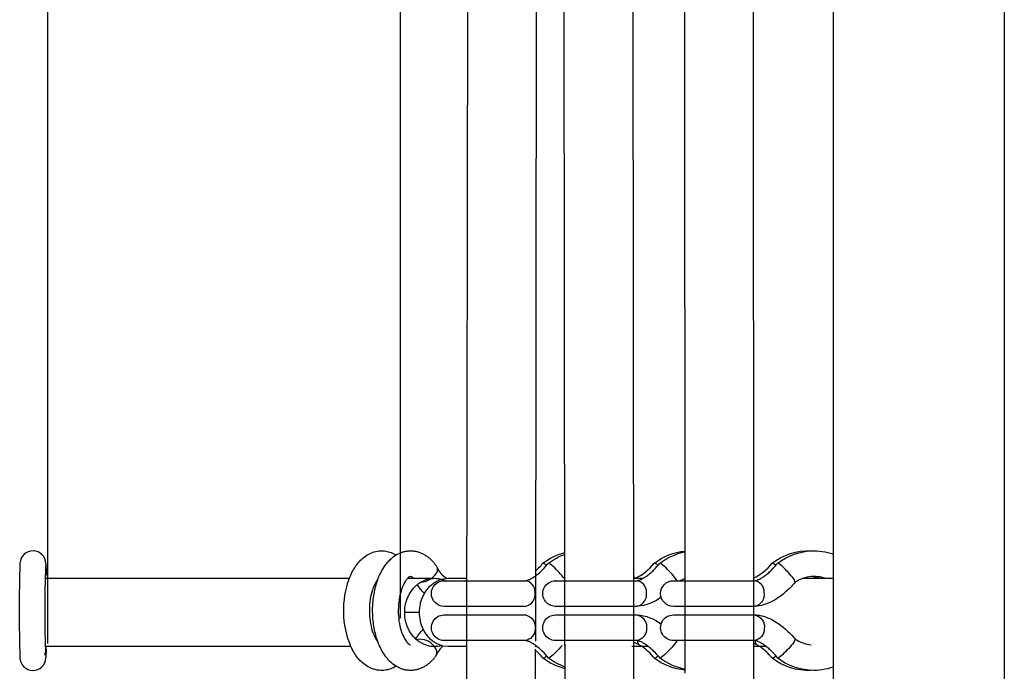
# Model space of a CAD drawing. Units: millimetres. Extents: x -11556 to 11149, y -7093 to 8030.
# Drawn here: x -2350 to -2120, y -1139 to -986 of the extents above; entities that cross this region are included whole.
import ezdxf

# ---------------------------------------------------------------- set-up
doc = ezdxf.new("R2010")
doc.units = ezdxf.units.MM
doc.layers.add('DEFAULT', color=7, linetype='Continuous')

msp = doc.modelspace()

# ---------------------------------------------------------------- linework, layer by layer
at = {"layer": 'DEFAULT', "color": 0}
for p, q in [((-2119.96, -669.29), (-2119.96, -2857.29)), ((-2343.7, -876.85), (-2343.7, -1132.12)), ((-2245.63, -1132.12), (-2245.29, -876.28)), ((-2206.96, -876.28), (-2206.71, -1132.69)), ((-2178.73, -876.85), (-2178.62, -1132.12)), ((-2229.29, -877.64), (-2229.63, -1131.58)), ((-2261.19, -1126.16), (-2261.19, -882.81)), ((-2222.71, -1126.49), (-2222.95, -882.39)), ((-2194.62, -1125.93), (-2194.73, -883.01)), ((-2159.96, -882.52), (-2159.96, -1126.45)), ((-2262.2, -1111.39), (-2261.19, -1110.88)), ((-2261.19, -1110.88), (-2261.08, -1110.83)), ((-2261.08, -1110.83), (-2260.96, -1110.79)), ((-2260.96, -1110.79), (-2260.8, -1110.73)), ((-2260.8, -1110.73), (-2260.63, -1110.68)), ((-2260.63, -1110.68), (-2260.46, -1110.63)), ((-2260.46, -1110.63), (-2260.29, -1110.59)), ((-2260.29, -1110.59), (-2260.12, -1110.55)), ((-2260.12, -1110.55), (-2259.95, -1110.51)), ((-2259.95, -1110.51), (-2259.78, -1110.48)), ((-2259.78, -1110.48), (-2259.61, -1110.46)), ((-2259.61, -1110.46), (-2259.44, -1110.44)), ((-2259.44, -1110.44), (-2259.26, -1110.42)), ((-2259.26, -1110.42), (-2259.09, -1110.41)), ((-2259.09, -1110.41), (-2258.92, -1110.41)), ((-2258.92, -1110.41), (-2258.74, -1110.41)), ((-2258.74, -1110.41), (-2258.57, -1110.41)), ((-2258.57, -1110.41), (-2258.39, -1110.42)), ((-2258.39, -1110.42), (-2258.22, -1110.44)), ((-2258.22, -1110.44), (-2258.01, -1110.46)), ((-2258.01, -1110.46), (-2257.81, -1110.49)), ((-2257.81, -1110.49), (-2257.61, -1110.53)), ((-2257.61, -1110.53), (-2257.42, -1110.57)), ((-2257.42, -1110.57), (-2257.23, -1110.61)), ((-2257.23, -1110.61), (-2257.04, -1110.67)), ((-2257.04, -1110.67), (-2256.86, -1110.73)), ((-2256.86, -1110.73), (-2256.67, -1110.79)), ((-2256.67, -1110.79), (-2256.49, -1110.86)), ((-2256.49, -1110.86), (-2256.31, -1110.93)), ((-2256.31, -1110.93), (-2256.13, -1111.02)), ((-2256.13, -1111.02), (-2255.95, -1111.1)), ((-2255.95, -1111.1), (-2255.78, -1111.19)), ((-2255.78, -1111.19), (-2255.61, -1111.29)), ((-2255.61, -1111.29), (-2255.44, -1111.39)), ((-2255.44, -1111.39), (-2255.27, -1111.49)), ((-2255.27, -1111.49), (-2255.11, -1111.6)), ((-2255.11, -1111.6), (-2254.94, -1111.72)), ((-2254.94, -1111.72), (-2254.8, -1111.82)), ((-2254.8, -1111.82), (-2254.66, -1111.93)), ((-2254.66, -1111.93), (-2254.52, -1112.05)), ((-2254.52, -1112.05), (-2254.38, -1112.17)), ((-2254.38, -1112.17), (-2254.24, -1112.29)), ((-2344.1, -1113.44), (-2344.01, -1115.49)), ((-2254.24, -1112.29), (-2254.11, -1112.41)), ((-2254.11, -1112.41), (-2253.97, -1112.54)), ((-2253.97, -1112.54), (-2253.84, -1112.67)), ((-2253.84, -1112.67), (-2253.72, -1112.8)), ((-2253.72, -1112.8), (-2253.59, -1112.94)), ((-2253.59, -1112.94), (-2253.47, -1113.08)), ((-2253.47, -1113.08), (-2253.35, -1113.22)), ((-2253.35, -1113.22), (-2253.23, -1113.37)), ((-2253.23, -1113.37), (-2253.11, -1113.52)), ((-2253.11, -1113.52), (-2253, -1113.67)), ((-2253, -1113.67), (-2252.89, -1113.82)), ((-2252.89, -1113.82), (-2252.77, -1113.98)), ((-2252.77, -1113.98), (-2252.66, -1114.18)), ((-2228.03, -1114.93), (-2227.6, -1114.5)), ((-2227.88, -1113.33), (-2227.87, -1113.32)), ((-2227.6, -1114.5), (-2227.17, -1114.04)), ((-2227.17, -1114.04), (-2226.76, -1113.57)), ((-2226.76, -1113.57), (-2226.54, -1113.32)), ((-2226.24, -1113.43), (-2226.53, -1113.31)), ((-2201.97, -1114.93), (-2201.54, -1114.5)), ((-2201.83, -1113.33), (-2201.82, -1113.32)), ((-2201.54, -1114.5), (-2201.11, -1114.04)), ((-2201.11, -1114.04), (-2200.7, -1113.57)), ((-2200.7, -1113.57), (-2200.48, -1113.32)), ((-2200.18, -1113.43), (-2200.47, -1113.31)), ((-2174.42, -1114.93), (-2173.99, -1114.5)), ((-2174.28, -1113.33), (-2174.27, -1113.32)), ((-2173.99, -1114.5), (-2173.56, -1114.04)), ((-2173.56, -1114.04), (-2173.15, -1113.57)), ((-2173.15, -1113.57), (-2172.93, -1113.32)), ((-2172.63, -1113.43), (-2172.93, -1113.31)), ((-2344.01, -1115.5), (-2344.02, -1115.75)), ((-2344.01, -1115.49), (-2344.01, -1115.5)), ((-2230.45, -1116.83), (-2230.27, -1116.72)), ((-2230.27, -1116.72), (-2230.08, -1116.61)), ((-2230.08, -1116.61), (-2229.89, -1116.48)), ((-2229.89, -1116.48), (-2229.69, -1116.34)), ((-2229.69, -1116.34), (-2229.49, -1116.2)), ((-2229.49, -1116.2), (-2229.29, -1116.04)), ((-2229.29, -1116.04), (-2229.09, -1115.88)), ((-2229.09, -1115.88), (-2228.88, -1115.71)), ((-2228.88, -1115.71), (-2228.67, -1115.53)), ((-2228.67, -1115.53), (-2228.46, -1115.34)), ((-2228.46, -1115.34), (-2228.24, -1115.14)), ((-2228.24, -1115.14), (-2228.03, -1114.93)), ((-2222.94, -1116.84), (-2223.39, -1116.27)), ((-2206.71, -1116.43), (-2206.44, -1116.84)), ((-2204.39, -1116.83), (-2204.21, -1116.72)), ((-2204.21, -1116.72), (-2204.02, -1116.61)), ((-2204.02, -1116.61), (-2203.83, -1116.48)), ((-2203.83, -1116.48), (-2203.63, -1116.34)), ((-2203.63, -1116.34), (-2203.43, -1116.2)), ((-2203.43, -1116.2), (-2203.23, -1116.04)), ((-2203.23, -1116.04), (-2203.03, -1115.88)), ((-2203.03, -1115.88), (-2202.82, -1115.71)), ((-2202.82, -1115.71), (-2202.61, -1115.53)), ((-2202.61, -1115.53), (-2202.4, -1115.34)), ((-2202.4, -1115.34), (-2202.19, -1115.14)), ((-2202.19, -1115.14), (-2201.97, -1114.93)), ((-2196.5, -1117.4), (-2197.34, -1116.27)), ((-2176.84, -1116.83), (-2176.66, -1116.72)), ((-2176.66, -1116.72), (-2176.47, -1116.61)), ((-2176.47, -1116.61), (-2176.28, -1116.48)), ((-2176.28, -1116.48), (-2176.08, -1116.34)), ((-2176.08, -1116.34), (-2175.89, -1116.2)), ((-2175.89, -1116.2), (-2175.68, -1116.04)), ((-2175.68, -1116.04), (-2175.48, -1115.88)), ((-2175.48, -1115.88), (-2175.27, -1115.71)), ((-2175.27, -1115.71), (-2175.06, -1115.53)), ((-2175.06, -1115.53), (-2174.85, -1115.34)), ((-2174.85, -1115.34), (-2174.64, -1115.14)), ((-2174.64, -1115.14), (-2174.42, -1114.93)), ((-2344.3, -1116.84), (-2343.7, -1116.84)), ((-2343.7, -1116.84), (-2273.12, -1116.84)), ((-2259.47, -1116.84), (-2253.19, -1116.84)), ((-2251.54, -1117.07), (-2250.61, -1117.41)), ((-2250.93, -1117.41), (-2232.08, -1117.41)), ((-2249.92, -1116.84), (-2245.63, -1116.84)), ((-2232.08, -1117.41), (-2232.04, -1117.41)), ((-2232.04, -1117.41), (-2232.01, -1117.41)), ((-2232.01, -1117.41), (-2231.96, -1117.4)), ((-2231.96, -1117.4), (-2231.91, -1117.4)), ((-2231.91, -1117.4), (-2231.85, -1117.39)), ((-2231.85, -1117.39), (-2231.78, -1117.38)), ((-2231.78, -1117.38), (-2231.71, -1117.36)), ((-2231.71, -1117.36), (-2231.64, -1117.34)), ((-2231.64, -1117.34), (-2231.55, -1117.32)), ((-2231.55, -1117.32), (-2231.46, -1117.29)), ((-2231.46, -1117.29), (-2231.37, -1117.26)), ((-2231.37, -1117.26), (-2231.3, -1117.24)), ((-2231.3, -1117.24), (-2231.24, -1117.21)), ((-2231.24, -1117.21), (-2231.09, -1117.15)), ((-2231.09, -1117.15), (-2230.94, -1117.09)), ((-2230.94, -1117.09), (-2230.79, -1117.01)), ((-2230.79, -1117.01), (-2230.62, -1116.92)), ((-2230.62, -1116.92), (-2230.45, -1116.83)), ((-2224.87, -1117.41), (-2224.88, -1117.41)), ((-2224.87, -1117.41), (-2206.02, -1117.41)), ((-2206.71, -1116.84), (-2206.43, -1116.84)), ((-2206.71, -1117), (-2206.3, -1116.84)), ((-2206.43, -1116.84), (-2204.41, -1116.84)), ((-2206.02, -1117.41), (-2205.99, -1117.41)), ((-2205.99, -1117.41), (-2205.95, -1117.41)), ((-2205.95, -1117.41), (-2205.9, -1117.4)), ((-2205.9, -1117.4), (-2205.85, -1117.4)), ((-2205.85, -1117.4), (-2205.79, -1117.39)), ((-2205.79, -1117.39), (-2205.73, -1117.38)), ((-2205.73, -1117.38), (-2205.66, -1117.36)), ((-2205.66, -1117.36), (-2205.58, -1117.34)), ((-2205.58, -1117.34), (-2205.49, -1117.32)), ((-2205.49, -1117.32), (-2205.41, -1117.29)), ((-2205.41, -1117.29), (-2205.31, -1117.26)), ((-2205.31, -1117.26), (-2205.25, -1117.24)), ((-2205.25, -1117.24), (-2205.18, -1117.21)), ((-2205.18, -1117.21), (-2205.04, -1117.15)), ((-2205.04, -1117.15), (-2204.89, -1117.09)), ((-2204.89, -1117.09), (-2204.73, -1117.01)), ((-2204.73, -1117.01), (-2204.56, -1116.92)), ((-2204.56, -1116.92), (-2204.39, -1116.83)), ((-2197.32, -1117.41), (-2178.47, -1117.41)), ((-2194.62, -1116.86), (-2195.82, -1117.41)), ((-2178.47, -1117.41), (-2178.44, -1117.41)), ((-2178.44, -1117.41), (-2178.4, -1117.41)), ((-2178.4, -1117.41), (-2178.35, -1117.4)), ((-2178.35, -1117.4), (-2178.3, -1117.4)), ((-2178.3, -1117.4), (-2178.24, -1117.39)), ((-2178.24, -1117.39), (-2178.18, -1117.38)), ((-2178.18, -1117.38), (-2178.11, -1117.36)), ((-2178.11, -1117.36), (-2178.03, -1117.34)), ((-2178.03, -1117.34), (-2177.95, -1117.32)), ((-2177.95, -1117.32), (-2177.86, -1117.29)), ((-2177.86, -1117.29), (-2177.76, -1117.26)), ((-2177.76, -1117.26), (-2177.7, -1117.24)), ((-2177.7, -1117.24), (-2177.63, -1117.21)), ((-2177.63, -1117.21), (-2177.49, -1117.15)), ((-2177.49, -1117.15), (-2177.34, -1117.09)), ((-2177.34, -1117.09), (-2177.18, -1117.01)), ((-2177.18, -1117.01), (-2177.01, -1116.92)), ((-2177.01, -1116.92), (-2176.84, -1116.83)), ((-2167.02, -1116.84), (-2163.26, -1116.84)), ((-2163.26, -1116.84), (-2161.93, -1116.84)), ((-2161.93, -1116.84), (-2159.96, -1116.84)), ((-2250.94, -1123.41), (-2250.93, -1123.41)), ((-2232.08, -1123.41), (-2250.93, -1123.41)), ((-2246.37, -1123.38), (-2246.39, -1123.41)), ((-2232.08, -1123.41), (-2231.88, -1123.4)), ((-2224.88, -1123.41), (-2224.87, -1123.41)), ((-2206.02, -1123.41), (-2224.87, -1123.41)), ((-2206.02, -1123.41), (-2205.82, -1123.4)), ((-2197.33, -1123.41), (-2197.32, -1123.41)), ((-2178.47, -1123.41), (-2197.32, -1123.41)), ((-2178.47, -1123.41), (-2178.27, -1123.4)), ((-2256.72, -1124.84), (-2260.18, -1124.84)), ((-2250.93, -1125.41), (-2232.08, -1125.41)), ((-2235.04, -1125.41), (-2234.9, -1125.42)), ((-2232.08, -1125.41), (-2231.88, -1125.42)), ((-2231.88, -1125.41), (-2231.88, -1125.41)), ((-2224.87, -1125.41), (-2206.02, -1125.41)), ((-2206.02, -1125.41), (-2205.82, -1125.42)), ((-2197.32, -1125.41), (-2197.33, -1125.41)), ((-2197.32, -1125.41), (-2178.47, -1125.41)), ((-2194.62, -1132.69), (-2194.62, -1125.93)), ((-2178.47, -1125.41), (-2178.27, -1125.42)), ((-2222.71, -1132.12), (-2222.71, -1126.49)), ((-2159.96, -1126.45), (-2159.96, -1152.92)), ((-2344.1, -1132.84), (-2344.28, -1132.84)), ((-2344.02, -1133.18), (-2344.11, -1132.84)), ((-2272.75, -1132.84), (-2344.1, -1132.84)), ((-2256.69, -1131.11), (-2257.35, -1131.27)), ((-2251.18, -1132.7), (-2251.54, -1132.61)), ((-2249.92, -1132.84), (-2251.18, -1132.7)), ((-2232.08, -1131.41), (-2250.93, -1131.41)), ((-2245.66, -1132.84), (-2249.92, -1132.84)), ((-2245.65, -1133.75), (-2245.65, -1132.31)), ((-2245.63, -1132.69), (-2245.63, -1132.12)), ((-2235.04, -1131.41), (-2235.18, -1131.4)), ((-2231.78, -1131.44), (-2232.07, -1131.41)), ((-2231.74, -1131.45), (-2231.78, -1131.44)), ((-2231.69, -1131.46), (-2231.74, -1131.45)), ((-2231.64, -1131.47), (-2231.69, -1131.46)), ((-2231.59, -1131.49), (-2231.64, -1131.47)), ((-2231.54, -1131.5), (-2231.59, -1131.49)), ((-2231.49, -1131.52), (-2231.54, -1131.5)), ((-2231.37, -1131.56), (-2231.49, -1131.52)), ((-2231.3, -1131.58), (-2231.37, -1131.56)), ((-2231.24, -1131.6), (-2231.3, -1131.58)), ((-2231.09, -1131.66), (-2231.24, -1131.6)), ((-2230.94, -1131.73), (-2231.09, -1131.66)), ((-2230.79, -1131.81), (-2230.94, -1131.73)), ((-2230.62, -1131.89), (-2230.79, -1131.81)), ((-2230.45, -1131.99), (-2230.62, -1131.89)), ((-2230.27, -1132.09), (-2230.45, -1131.99)), ((-2230.08, -1132.21), (-2230.27, -1132.09)), ((-2229.89, -1132.34), (-2230.08, -1132.21)), ((-2229.69, -1132.47), (-2229.89, -1132.34)), ((-2229.49, -1132.62), (-2229.69, -1132.47)), ((-2229.21, -1132.84), (-2229.65, -1132.84)), ((-2229.29, -1132.77), (-2229.49, -1132.62)), ((-2229.09, -1132.94), (-2229.29, -1132.77)), ((-2206.02, -1131.41), (-2224.87, -1131.41)), ((-2222.71, -1132.69), (-2222.71, -1132.12)), ((-2222.69, -1133.74), (-2222.69, -1132.31)), ((-2203.15, -1132.84), (-2207.03, -1132.84)), ((-2205.53, -1132.34), (-2206.69, -1131.82)), ((-2206.69, -1132.31), (-2206.69, -1132.73)), ((-2206.69, -1132.73), (-2206.44, -1403.95)), ((-2205.72, -1131.44), (-2206.02, -1131.41)), ((-2205.68, -1131.45), (-2205.72, -1131.44)), ((-2205.64, -1131.46), (-2205.68, -1131.45)), ((-2205.59, -1131.47), (-2205.64, -1131.46)), ((-2205.54, -1131.49), (-2205.59, -1131.47)), ((-2205.48, -1131.5), (-2205.54, -1131.49)), ((-2205.52, -1132.34), (-2205.53, -1132.34)), ((-2204.68, -1132.84), (-2205.52, -1132.34)), ((-2205.43, -1131.52), (-2205.48, -1131.5)), ((-2205.31, -1131.56), (-2205.43, -1131.52)), ((-2205.25, -1131.58), (-2205.31, -1131.56)), ((-2205.18, -1131.6), (-2205.25, -1131.58)), ((-2205.04, -1131.66), (-2205.18, -1131.6)), ((-2204.89, -1131.73), (-2205.04, -1131.66)), ((-2204.73, -1131.81), (-2204.89, -1131.73)), ((-2204.56, -1131.89), (-2204.73, -1131.81)), ((-2204.39, -1131.99), (-2204.56, -1131.89)), ((-2204.21, -1132.09), (-2204.39, -1131.99)), ((-2204.02, -1132.21), (-2204.21, -1132.09)), ((-2203.83, -1132.34), (-2204.02, -1132.21)), ((-2203.63, -1132.47), (-2203.83, -1132.34)), ((-2203.43, -1132.62), (-2203.63, -1132.47)), ((-2203.23, -1132.77), (-2203.43, -1132.62)), ((-2203.03, -1132.94), (-2203.23, -1132.77)), ((-2196.5, -1131.41), (-2197.34, -1132.55)), ((-2178.47, -1131.41), (-2197.32, -1131.41)), ((-2194.61, -1139.07), (-2194.61, -1132.31)), ((-2178.62, -1132.12), (-2178.62, -1132.69)), ((-2177.98, -1132.33), (-2178.61, -1132.03)), ((-2178.61, -1132.31), (-2178.61, -1133.74)), ((-2175.6, -1132.84), (-2178.61, -1132.84)), ((-2178.18, -1131.44), (-2178.47, -1131.41)), ((-2178.13, -1131.45), (-2178.18, -1131.44)), ((-2178.09, -1131.46), (-2178.13, -1131.45)), ((-2178.04, -1131.47), (-2178.09, -1131.46)), ((-2177.99, -1131.49), (-2178.04, -1131.47)), ((-2177.93, -1131.5), (-2177.99, -1131.49)), ((-2177.98, -1132.34), (-2177.98, -1132.33)), ((-2177.14, -1132.84), (-2177.97, -1132.34)), ((-2177.88, -1131.52), (-2177.93, -1131.5)), ((-2177.76, -1131.56), (-2177.88, -1131.52)), ((-2177.7, -1131.58), (-2177.76, -1131.56)), ((-2177.63, -1131.6), (-2177.7, -1131.58)), ((-2177.49, -1131.66), (-2177.63, -1131.6)), ((-2177.34, -1131.73), (-2177.49, -1131.66)), ((-2177.18, -1131.81), (-2177.34, -1131.73)), ((-2177.01, -1131.89), (-2177.18, -1131.81)), ((-2176.84, -1131.99), (-2177.01, -1131.89)), ((-2176.66, -1132.09), (-2176.84, -1131.99)), ((-2176.47, -1132.21), (-2176.66, -1132.09)), ((-2176.28, -1132.34), (-2176.47, -1132.21)), ((-2176.08, -1132.47), (-2176.28, -1132.34)), ((-2175.89, -1132.62), (-2176.08, -1132.47)), ((-2175.68, -1132.77), (-2175.89, -1132.62)), ((-2175.48, -1132.94), (-2175.68, -1132.77)), ((-2344.2, -1134.89), (-2344.32, -1134.38)), ((-2344.01, -1133.45), (-2344.11, -1135.49)), ((-2344.01, -1133.44), (-2344.02, -1133.18)), ((-2344.01, -1133.45), (-2344.01, -1133.44)), ((-2253.01, -1135.16), (-2253.12, -1135.31)), ((-2252.89, -1135.01), (-2253.01, -1135.16)), ((-2252.89, -1135.01), (-2252.77, -1134.79)), ((-2245.99, -1403.95), (-2245.65, -1133.75)), ((-2229.65, -1133.75), (-2229.99, -1401.98)), ((-2229.65, -1133.41), (-2229.65, -1133.75)), ((-2228.88, -1133.11), (-2229.09, -1132.94)), ((-2228.67, -1133.29), (-2228.88, -1133.11)), ((-2228.46, -1133.47), (-2228.67, -1133.29)), ((-2228.24, -1133.67), (-2228.46, -1133.47)), ((-2228.03, -1133.88), (-2228.24, -1133.67)), ((-2227.6, -1134.32), (-2228.03, -1133.88)), ((-2227.17, -1134.77), (-2227.6, -1134.32)), ((-2226.76, -1135.24), (-2227.17, -1134.77)), ((-2222.69, -1138.52), (-2222.69, -1133.74)), ((-2202.82, -1133.11), (-2203.03, -1132.94)), ((-2202.61, -1133.29), (-2202.82, -1133.11)), ((-2202.4, -1133.47), (-2202.61, -1133.29)), ((-2202.19, -1133.67), (-2202.4, -1133.47)), ((-2201.97, -1133.88), (-2202.19, -1133.67)), ((-2201.54, -1134.32), (-2201.97, -1133.88)), ((-2201.11, -1134.77), (-2201.54, -1134.32)), ((-2200.7, -1135.24), (-2201.11, -1134.77)), ((-2178.61, -1133.74), (-2178.5, -1403.39)), ((-2175.27, -1133.11), (-2175.48, -1132.94)), ((-2175.06, -1133.29), (-2175.27, -1133.11)), ((-2174.85, -1133.47), (-2175.06, -1133.29)), ((-2174.64, -1133.67), (-2174.85, -1133.47)), ((-2174.42, -1133.88), (-2174.64, -1133.67)), ((-2173.99, -1134.32), (-2174.42, -1133.88)), ((-2173.56, -1134.77), (-2173.99, -1134.32)), ((-2173.15, -1135.24), (-2173.56, -1134.77)), ((-2261.19, -1137.94), (-2262.2, -1137.42)), ((-2255.45, -1137.43), (-2255.62, -1137.54)), ((-2255.28, -1137.33), (-2255.45, -1137.43)), ((-2255.11, -1137.22), (-2255.28, -1137.33)), ((-2254.97, -1137.12), (-2255.11, -1137.22)), ((-2254.82, -1137.01), (-2254.97, -1137.12)), ((-2254.68, -1136.9), (-2254.82, -1137.01)), ((-2254.54, -1136.78), (-2254.68, -1136.9)), ((-2254.4, -1136.67), (-2254.54, -1136.78)), ((-2254.26, -1136.54), (-2254.4, -1136.67)), ((-2254.12, -1136.42), (-2254.26, -1136.54)), ((-2253.99, -1136.29), (-2254.12, -1136.42)), ((-2253.86, -1136.16), (-2253.99, -1136.29)), ((-2253.73, -1136.03), (-2253.86, -1136.16)), ((-2253.61, -1135.89), (-2253.73, -1136.03)), ((-2253.48, -1135.75), (-2253.61, -1135.89)), ((-2253.36, -1135.61), (-2253.48, -1135.75)), ((-2253.24, -1135.46), (-2253.36, -1135.61)), ((-2253.12, -1135.31), (-2253.24, -1135.46)), ((-2227.88, -1135.49), (-2227.87, -1135.5)), ((-2226.54, -1135.5), (-2226.76, -1135.24)), ((-2226.24, -1135.38), (-2226.53, -1135.5)), ((-2201.83, -1135.49), (-2201.82, -1135.5)), ((-2200.49, -1135.49), (-2200.7, -1135.24)), ((-2200.48, -1135.5), (-2200.49, -1135.49)), ((-2200.18, -1135.38), (-2200.47, -1135.5)), ((-2174.28, -1135.49), (-2174.27, -1135.5)), ((-2172.93, -1135.5), (-2173.15, -1135.24)), ((-2172.63, -1135.38), (-2172.93, -1135.5)), ((-2260.99, -1138.02), (-2261.19, -1137.94)), ((-2260.81, -1138.08), (-2260.99, -1138.02)), ((-2260.63, -1138.14), (-2260.81, -1138.08)), ((-2260.45, -1138.19), (-2260.63, -1138.14)), ((-2260.27, -1138.23), (-2260.45, -1138.19)), ((-2260.08, -1138.28), (-2260.27, -1138.23)), ((-2259.9, -1138.31), (-2260.08, -1138.28)), ((-2259.71, -1138.34), (-2259.9, -1138.31)), ((-2259.53, -1138.37), (-2259.71, -1138.34)), ((-2259.34, -1138.38), (-2259.53, -1138.37)), ((-2259.16, -1138.4), (-2259.34, -1138.38)), ((-2258.97, -1138.41), (-2259.16, -1138.4)), ((-2258.78, -1138.41), (-2258.97, -1138.41)), ((-2258.59, -1138.4), (-2258.78, -1138.41)), ((-2258.41, -1138.39), (-2258.59, -1138.4)), ((-2258.22, -1138.38), (-2258.41, -1138.39)), ((-2258.02, -1138.36), (-2258.22, -1138.38)), ((-2257.83, -1138.33), (-2258.02, -1138.36)), ((-2257.63, -1138.29), (-2257.83, -1138.33)), ((-2257.44, -1138.25), (-2257.63, -1138.29)), ((-2257.25, -1138.21), (-2257.44, -1138.25)), ((-2257.06, -1138.15), (-2257.25, -1138.21)), ((-2256.87, -1138.09), (-2257.06, -1138.15)), ((-2256.69, -1138.03), (-2256.87, -1138.09)), ((-2256.5, -1137.96), (-2256.69, -1138.03)), ((-2256.32, -1137.89), (-2256.5, -1137.96)), ((-2256.14, -1137.81), (-2256.32, -1137.89)), ((-2255.97, -1137.72), (-2256.14, -1137.81)), ((-2255.79, -1137.63), (-2255.97, -1137.72)), ((-2255.62, -1137.54), (-2255.79, -1137.63)), ((-2222.44, -1397.66), (-2222.69, -1138.52))]:
    msp.add_line(p, q, dxfattribs=at)
for centre, radius, start, end in [((-2347.13, -1113.44), 3.03, 0.079, 177.4019), ((-2026.49, -1124.47), 323.86, 178.0239, 181.941), ((-2003.93, -1124.4), 340.42, 178.2355, 181.7686), ((-2247.94, -1112.36), 5.06, 201.1541, 242.6051), ((-2238.64, -1104.69), 13.8, 310.7864, 321.2488), ((-2239.05, -1129.14), 20.27, 39.424, 50.8067), ((-2211, -1106.25), 11.58, 293.9589, 322.3646), ((-2212.99, -1129.14), 20.27, 39.424, 50.8067), ((-2183.51, -1106.19), 11.67, 294.7781, 322.2915), ((-2185.44, -1129.14), 20.27, 39.424, 50.8067), ((-2259.11, -1117.56), 1.2, 37.3727, 74.8906), ((-2172.07, -1118.78), 3.4, 17.6269, 47.6885), ((-2164.47, -1124.14), 7.73, 94.9905, 109.2525), ((-2164.48, -1124.12), 7.71, 70.729, 94.9567), ((-2165.81, -1124.11), 7.7, 70.7218, 85.0463), ((-2232.38, -1120.08), 2.69, 358.3127, 83.4831), ((-2206.32, -1120.08), 2.69, 358.2888, 83.6531), ((-2178.77, -1120.08), 2.69, 358.2944, 83.6135), ((-2164.45, -1124.19), 7.79, 109.2753, 124.2457), ((-2232.53, -1120.6), 2.87, 283.0293, 8.7654), ((-2206.47, -1120.6), 2.87, 283.0293, 8.7654), ((-2178.92, -1120.6), 2.87, 283.0293, 8.7654), ((-2256.68, -1135.46), 4.35, 31.6425, 90.1306), ((-2248.07, -1136.72), 5.08, 127.7444, 157.7102), ((-2204.91, -1131.73), 0.867, 160.399, 224.2106), ((-2211.83, -1143.41), 12.76, 38.3862, 55.9482), ((-2177.36, -1131.73), 0.867, 160.399, 224.2106), ((-2184.28, -1143.41), 12.76, 38.3849, 55.9691), ((-2164.47, -1124.66), 7.75, 235.7314, 264.9808), ((-2254.42, -1134.19), 1.77, 339.897, 34.6593), ((-2238.62, -1144.1), 13.76, 38.7424, 49.3721), ((-2228.14, -1133.99), 1.54, 280.4266, 319.4873), ((-2202.09, -1133.99), 1.54, 280.4266, 319.4873), ((-2174.54, -1133.99), 1.54, 280.4266, 319.4873), ((-2347.14, -1135.38), 3.03, 181.2483, 357.8879)]:
    msp.add_arc(centre, radius, start, end, dxfattribs=at)
at = {"layer": 'DEFAULT', "color": 0, "extrusion": (0, 0, -1)}
for centre, radius, start, end in [((2219.36, -1124.28), 13.88, 52.1588, 76.0243), ((2217.99, -1124.35), 13.96, 52.2764, 70.2079), ((2193.33, -1124.22), 13.81, 52.1646, 84.6452), ((2191.99, -1124.25), 13.84, 52.2036, 79.0214), ((2165.8, -1124.19), 13.78, 52.0782, 92.7232), ((2164.46, -1124.2), 13.79, 52.1737, 87.1504), ((2164.48, -1124.12), 13.71, 87.2129, 109.2574), ((2254.28, -1114.75), 1.72, 160.8674, 215.6549), ((2228.14, -1114.82), 1.53, 100.3709, 139.4792), ((2202.08, -1114.82), 1.53, 100.3709, 139.4792), ((2174.53, -1114.82), 1.53, 100.3709, 139.4792), ((2345.81, -1115.5), 1.81, 187.9177, 212.5638), ((2256.63, -1113.34), 4.46, 212.8316, 268.3131), ((2252.48, -1124.37), 21.97, 337.339, 20.0512), ((2248.04, -1112.48), 10.9, 313.6268, 327.5955), ((2250.94, -1120.41), 3, 270.0786, 90.0377), ((2253.2, -1122.99), 6.15, 90.026, 105.6666), ((2224.88, -1120.41), 3, 270.0034, 90.0381), ((2197.33, -1120.41), 3, 270.1132, 90.0375), ((2206.57, -1112.99), 10.44, 232.4226, 265.8691), ((2250.94, -1128.41), 3, 269.9263, 89.9935), ((2232.53, -1128.22), 2.87, 103.0295, 188.7656), ((2224.88, -1128.41), 3, 269.9263, 89.9935), ((2206.57, -1135.82), 10.44, 94.1126, 127.576), ((2206.47, -1128.22), 2.87, 103.0295, 188.7656), ((2197.33, -1128.41), 3, 269.9263, 89.9935), ((2178.92, -1128.22), 2.87, 103.0295, 188.7656), ((2248.21, -1136.58), 10.89, 30.4873, 45.5706), ((2232.38, -1128.74), 2.69, 178.284, 263.686), ((2206.32, -1128.73), 2.69, 178.3119, 263.4866), ((2178.77, -1128.74), 2.69, 178.284, 263.686), ((2253.2, -1126.69), 6.15, 254.3339, 269.9741), ((2239.05, -1119.68), 20.27, 219.4202, 230.8045), ((2212.99, -1119.68), 20.27, 219.4202, 230.8045), ((2185.44, -1119.68), 20.27, 219.4202, 230.8045), ((2172.07, -1130.03), 3.4, 197.6268, 227.6857), ((2219.36, -1124.54), 13.88, 283.8624, 307.8414), ((2217.98, -1124.47), 13.96, 289.6813, 307.7541), ((2193.33, -1124.6), 13.81, 275.3069, 307.8907), ((2191.99, -1124.57), 13.84, 280.9261, 307.8234), ((2165.8, -1124.63), 13.78, 267.2792, 307.9236), ((2164.46, -1124.61), 13.8, 272.8566, 307.8606), ((2164.48, -1124.7), 13.7, 250.738, 272.7936)]:
    msp.add_arc(centre, radius, start, end, dxfattribs=at)
at = {"layer": 'DEFAULT', "color": 0}
for points in [[(-2270.24, -1112.37), (-2269.5, -1111.68), (-2268.66, -1111.13), (-2267.73, -1110.79)], [(-2267.73, -1110.79), (-2267.23, -1110.61), (-2266.71, -1110.49), (-2266.18, -1110.44)], [(-2266.18, -1110.44), (-2265.65, -1110.38), (-2265.11, -1110.4), (-2264.57, -1110.49)], [(-2264.57, -1110.49), (-2263.73, -1110.63), (-2262.93, -1110.94), (-2262.2, -1111.39)], [(-2263.48, -1112.37), (-2263.08, -1112), (-2262.65, -1111.67), (-2262.2, -1111.39)], [(-2265.31, -1114.69), (-2264.99, -1114.14), (-2264.63, -1113.64), (-2264.24, -1113.17)], [(-2264.24, -1113.17), (-2264, -1112.89), (-2263.75, -1112.62), (-2263.48, -1112.37)], [(-2273.12, -1116.84), (-2272.98, -1116.47), (-2272.82, -1116.11), (-2272.65, -1115.76)], [(-2266.64, -1117.62), (-2266.28, -1116.56), (-2265.84, -1115.57), (-2265.31, -1114.69)], [(-2259.38, -1116.75), (-2259.47, -1116.83), (-2259.56, -1116.93), (-2259.66, -1117.04)], [(-2258.91, -1116.43), (-2258.99, -1116.46), (-2259.15, -1116.54), (-2259.38, -1116.75)], [(-2258.8, -1116.41), (-2258.83, -1116.41), (-2258.84, -1116.4), (-2258.91, -1116.43)], [(-2267.24, -1118.35), (-2267.41, -1118.71), (-2267.57, -1119.1), (-2267.71, -1119.52)], [(-2267.42, -1120.92), (-2267.25, -1119.77), (-2266.98, -1118.66), (-2266.64, -1117.62)], [(-2266.92, -1117.75), (-2267.03, -1117.94), (-2267.14, -1118.14), (-2267.24, -1118.35)], [(-2266.44, -1117.06), (-2266.59, -1117.25), (-2266.76, -1117.48), (-2266.92, -1117.75)], [(-2260.16, -1117.75), (-2260.44, -1118.23), (-2260.71, -1118.83), (-2260.94, -1119.52)], [(-2259.66, -1117.04), (-2259.82, -1117.23), (-2259.99, -1117.47), (-2260.16, -1117.75)], [(-2168.83, -1117.76), (-2169.47, -1118.48), (-2170.13, -1119.16), (-2170.82, -1119.78)], [(-2267.71, -1119.52), (-2267.94, -1120.22), (-2268.13, -1121), (-2268.26, -1121.83)], [(-2260.94, -1119.52), (-2261.18, -1120.22), (-2261.36, -1121), (-2261.49, -1121.83)], [(-2170.82, -1119.78), (-2171.6, -1120.5), (-2172.41, -1121.13), (-2173.23, -1121.65)], [(-2268.26, -1121.83), (-2268.38, -1122.63), (-2268.45, -1123.48), (-2268.45, -1124.32)], [(-2175.78, -1122.92), (-2176.45, -1123.16), (-2177.11, -1123.31), (-2177.77, -1123.37)], [(-2173.23, -1121.65), (-2174.08, -1122.2), (-2174.93, -1122.63), (-2175.78, -1122.92)], [(-2268.45, -1124.32), (-2268.45, -1125.16), (-2268.4, -1126.01), (-2268.28, -1126.82)], [(-2177.77, -1125.44), (-2177.11, -1125.51), (-2176.45, -1125.66), (-2175.78, -1125.89)], [(-2175.78, -1125.89), (-2174.93, -1126.19), (-2174.08, -1126.62), (-2173.23, -1127.16)], [(-2268.28, -1126.82), (-2268.16, -1127.65), (-2267.98, -1128.44), (-2267.76, -1129.15)], [(-2266.7, -1130.98), (-2267.04, -1129.93), (-2267.29, -1128.81), (-2267.46, -1127.66)], [(-2173.23, -1127.16), (-2172.41, -1127.69), (-2171.6, -1128.32), (-2170.82, -1129.03)], [(-2267.76, -1129.15), (-2267.6, -1129.63), (-2267.43, -1130.07), (-2267.24, -1130.46)], [(-2260.99, -1129.15), (-2260.77, -1129.85), (-2260.5, -1130.47), (-2260.21, -1130.96)], [(-2170.82, -1129.03), (-2170.13, -1129.66), (-2169.47, -1130.34), (-2168.83, -1131.06)], [(-2272.65, -1133.05), (-2272.69, -1132.98), (-2272.72, -1132.91), (-2272.76, -1132.84)], [(-2265.42, -1133.95), (-2265.93, -1133.05), (-2266.36, -1132.05), (-2266.7, -1130.98)], [(-2260.21, -1130.96), (-2260.03, -1131.29), (-2259.84, -1131.56), (-2259.66, -1131.77)], [(-2259.66, -1131.77), (-2259.58, -1131.86), (-2259.5, -1131.95), (-2259.43, -1132.02)], [(-2259.43, -1132.02), (-2259.19, -1132.25), (-2259.02, -1132.34), (-2258.93, -1132.38)], [(-2258.93, -1132.38), (-2258.84, -1132.42), (-2258.83, -1132.41), (-2258.8, -1132.41)], [(-2272.19, -1133.94), (-2272.35, -1133.66), (-2272.51, -1133.36), (-2272.65, -1133.05)], [(-2270.39, -1136.31), (-2271.08, -1135.64), (-2271.68, -1134.84), (-2272.19, -1133.94)], [(-2264.24, -1135.64), (-2264.68, -1135.13), (-2265.07, -1134.56), (-2265.42, -1133.95)], [(-2267.93, -1137.95), (-2268.84, -1137.58), (-2269.67, -1137.01), (-2270.39, -1136.31)], [(-2262.2, -1137.43), (-2263, -1137.91), (-2263.87, -1138.24), (-2264.79, -1138.36)], [(-2263.63, -1136.31), (-2263.84, -1136.1), (-2264.05, -1135.87), (-2264.24, -1135.64)], [(-2262.2, -1137.42), (-2262.71, -1137.11), (-2263.19, -1136.73), (-2263.63, -1136.31)], [(-2266.18, -1138.38), (-2266.78, -1138.32), (-2267.37, -1138.17), (-2267.93, -1137.95)], [(-2264.79, -1138.36), (-2265.25, -1138.42), (-2265.72, -1138.42), (-2266.18, -1138.38)]]:
    msp.add_open_spline(points, degree=3, dxfattribs=at)
for points, knots in [([(-2272.65, -1115.76), (-2272.48, -1115.39), (-2272.28, -1115.03), (-2272.08, -1114.69), (-2271.56, -1113.81), (-2270.94, -1113.02), (-2270.24, -1112.37)], [52.504362, 52.504362, 52.504362, 52.504362, 53.917755, 53.917755, 53.917755, 57.549315, 57.549315, 57.549315, 57.549315]), ([(-2260.18, -1124.84), (-2260.18, -1124.17), (-2260.06, -1123.14), (-2259.69, -1121.84), (-2259.29, -1120.88), (-2258.76, -1119.97), (-2258.13, -1119.14), (-2257.4, -1118.43), (-2256.61, -1117.84), (-2255.77, -1117.38), (-2254.64, -1116.96), (-2253.77, -1116.84), (-2253.19, -1116.84)], [29.372995, 29.372995, 29.372995, 29.372995, 31.378187, 32.45913, 33.603646, 34.811804, 36.078316, 37.392192, 38.737469, 40.094834, 41.443694, 44.059493, 44.059493, 44.059493, 44.059493]), ([(-2256.72, -1124.84), (-2256.72, -1124.17), (-2256.61, -1123.14), (-2256.25, -1121.84), (-2255.85, -1120.88), (-2255.34, -1119.97), (-2254.73, -1119.14), (-2254.02, -1118.43), (-2253.25, -1117.84), (-2252.43, -1117.38), (-2251.33, -1116.96), (-2250.48, -1116.84), (-2249.92, -1116.84)], [-29.372995, -29.372995, -29.372995, -29.372995, -27.367803, -26.28686, -25.142344, -23.934186, -22.667674, -21.353798, -20.008521, -18.651156, -17.302296, -14.686498, -14.686498, -14.686498, -14.686498]), ([(-2267.46, -1127.66), (-2267.61, -1126.56), (-2267.69, -1125.42), (-2267.68, -1124.29), (-2267.68, -1123.15), (-2267.59, -1122.02), (-2267.42, -1120.92)], [39.903537, 39.903537, 39.903537, 39.903537, 43.313529, 43.313529, 43.313529, 46.724025, 46.724025, 46.724025, 46.724025]), ([(-2261.49, -1121.83), (-2261.61, -1122.63), (-2261.68, -1123.48), (-2261.68, -1124.32), (-2261.69, -1125.16), (-2261.63, -1126.01), (-2261.52, -1126.82), (-2261.4, -1127.65), (-2261.22, -1128.44), (-2260.99, -1129.15)], [12.367983, 12.367983, 12.367983, 12.367983, 14.908683, 14.908683, 14.908683, 17.450317, 17.450317, 17.450317, 20.073563, 20.073563, 20.073563, 20.073563]), ([(-2177.77, -1123.37), (-2177.86, -1123.38), (-2177.94, -1123.39), (-2178.1, -1123.4), (-2178.17, -1123.4), (-2178.25, -1123.4), (-2178.26, -1123.41), (-2178.27, -1123.41)], [26.4584459, 26.4584459, 26.4584459, 26.4584459, 26.8027536, 26.8027536, 27.1125889, 27.1125889, 27.1453659, 27.1453659, 27.1453659, 27.1453659]), ([(-2253.19, -1132.84), (-2253.77, -1132.84), (-2254.64, -1132.72), (-2255.77, -1132.3), (-2256.61, -1131.84), (-2257.4, -1131.25), (-2258.13, -1130.54), (-2258.76, -1129.71), (-2259.29, -1128.81), (-2259.69, -1127.84), (-2260.06, -1126.54), (-2260.18, -1125.51), (-2260.18, -1124.84)], [14.686498, 14.686498, 14.686498, 14.686498, 17.302296, 18.651156, 20.008521, 21.353798, 22.667674, 23.934186, 25.142344, 26.28686, 27.367803, 29.372995, 29.372995, 29.372995, 29.372995]), ([(-2251.54, -1132.61), (-2251.55, -1132.61), (-2251.85, -1132.52), (-2252.43, -1132.3), (-2253.25, -1131.84), (-2254.02, -1131.25), (-2254.73, -1130.54), (-2255.34, -1129.71), (-2255.85, -1128.81), (-2256.25, -1127.84), (-2256.61, -1126.54), (-2256.72, -1125.51), (-2256.72, -1124.84)], [-41.527271, -41.527271, -41.527271, -41.527271, -41.443694, -40.094834, -38.737469, -37.392192, -36.078316, -34.811804, -33.603646, -32.45913, -31.378187, -29.372995, -29.372995, -29.372995, -29.372995]), ([(-2178.27, -1125.41), (-2178.26, -1125.41), (-2178.26, -1125.41), (-2178.17, -1125.41), (-2178.1, -1125.42), (-2177.94, -1125.43), (-2177.86, -1125.43), (-2177.77, -1125.44)], [12.9183957, 12.9183957, 12.9183957, 12.9183957, 12.9544752, 12.9544752, 13.264329, 13.264329, 13.6088228, 13.6088228, 13.6088228, 13.6088228]), ([(-2267.24, -1130.46), (-2267.16, -1130.64), (-2267.07, -1130.81), (-2266.98, -1130.96), (-2266.8, -1131.28), (-2266.61, -1131.55), (-2266.44, -1131.76)], [20.86635, 20.86635, 20.86635, 20.86635, 21.679515, 21.679515, 21.679515, 23.337475, 23.337475, 23.337475, 23.337475])]:
    msp.add_open_spline(points, degree=3, knots=knots, dxfattribs=at)

doc.saveas('drawing.dxf')
